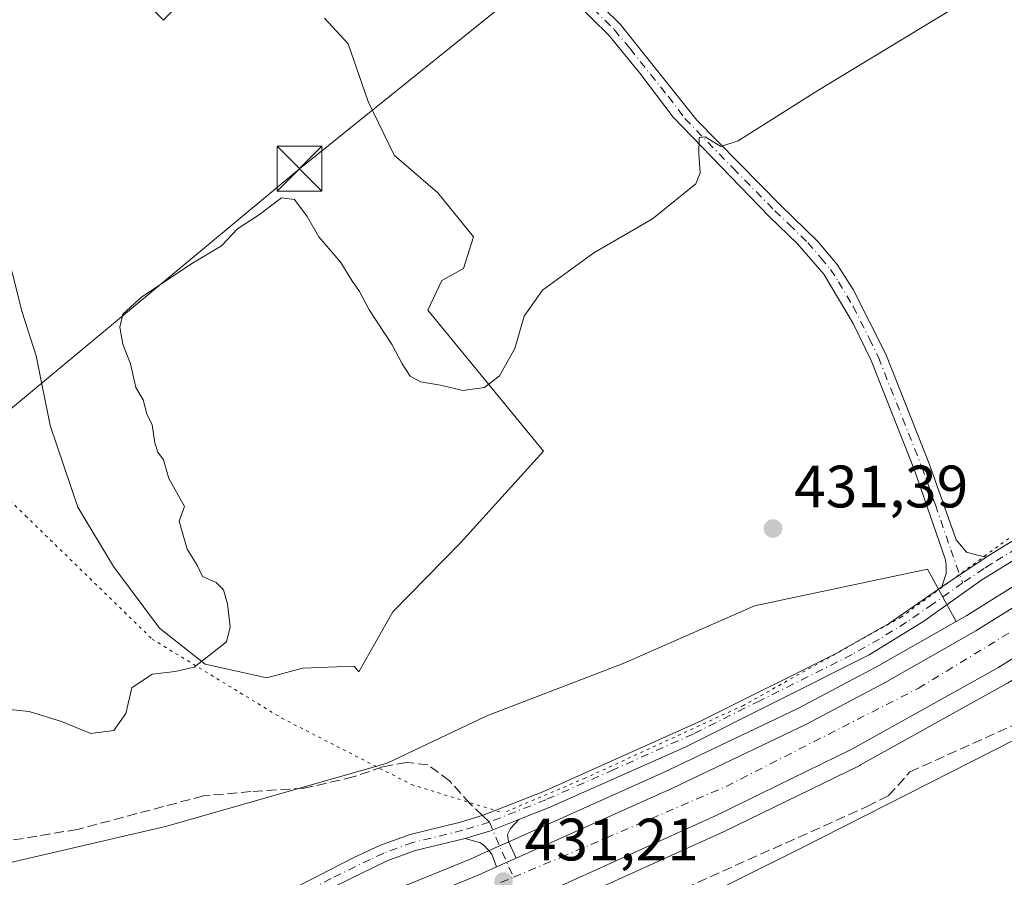
# Model space of a CAD drawing. Units: metres. Extents: x 594770 to 598266, y 4657357 to 4659720.
# Drawn here: x 595388 to 595553, y 4657869 to 4658013 of the extents above; entities that cross this region are included whole.
import ezdxf

# ---------------------------------------------------------------- set-up
doc = ezdxf.new("R2010")
doc.units = ezdxf.units.M
doc.header["$MEASUREMENT"] = 0
for name, pattern in [('DGN Style 3', [2.307223458686699, 1.648016756204785, -0.6592067024819142]), ('DGN Style 4', [2.6384748266838614, 1.318413404963828, -0.6592067024819142, 0.001648016756204785, -0.6592067024819142]), ('DGN Style 5', [1.1536117293433497, 0.4944050268614355, -0.6592067024819142])]:
    doc.linetypes.add(name, pattern=pattern)
for name, color, linetype, lineweight in [('Arbolado forestal CxS', 92, 'Continuous', 0), ('Camino Cxs', 7, 'Continuous', 0), ('Camino eje', 30, 'DGN Style 4', 13), ('Carretera de calzada única Cxs', 7, 'Continuous', 13), ('Carretera de calzada única eje', 7, 'DGN Style 4', 0), ('Corriente artificial lineal', 4, 'DGN Style 3', 13), ('Cultivos herbáceos CxS', 92, 'Continuous', 0), ('Cultivos leñosos CxS', 92, 'Continuous', 0), ('Curva de nivel normal', 30, 'Continuous', 0), ('Núcleo urbano CxS', 7, 'Continuous', 0), ('Pastizal CxS', 92, 'Continuous', 0), ('Punto de cota en terreno', 7, 'Continuous', 0), ('Rótulo de punto de cota en terreno', 7, 'Continuous', 0), ('Senda', 7, 'DGN Style 3', 0), ('Senda no paivmentada conexión', 7, 'DGN Style 3', 0), ('Tendido', 6, 'Continuous', 0), ('Torre de tendido puntual', 7, 'Continuous', 0), ('Vía pecuaria eje', 92, 'DGN Style 5', 0)]:
    doc.layers.add(name, color=color, linetype=linetype, lineweight=lineweight)
doc.styles.add('Style-Arial', font='txt')

# ---------------------------------------------------------------- blocks, each defined once
blk = doc.blocks.new('*U6')
at = {"layer": 'Pastizal CxS', "color": 92, "linetype": 'Continuous', "lineweight": 0}
for points in [[(595619.7286, 4658019.523, 432.7657999999938), (595620.9193000002, 4658012.3792, 432.284799999994), (595624.8880000003, 4658003.2511, 432.3892000000051), (595626.7509000005, 4657999.9301, 432.0779000000039), (595630.2625000002, 4657979.735099999, 431.3445999999968), (595633.1199000003, 4657977.5371, 430.8141999999935), (595632.6475999998, 4657977.105699999, 430.8383000000031), (595629.0148999998, 4657973.7907, 431.0188000000053), (595624.6218999998, 4657969.974099999, 431.0528999999952), (595614.0679000001, 4657960.7929, 430.9550000000018), (595590.8031000001, 4657942.521299999, 431.1104999999953), (595568.5060999999, 4657926.944300001, 431.2790999999997), (595546.3847000003, 4657913.1483, 431.0696999999927), (595544.6050000006, 4657912.1371, 431.0506000000024), (595539.8214999996, 4657920.907099999, 432.0311999999976), (595510.8453000003, 4657914.761299999, 431.3791999999958), (595488.8935000002, 4657905.1029, 431.2966000000015), (595466.0641000001, 4657896.323100001, 431.8611999999994), (595449.3806999996, 4657888.420700001, 433.0063999999985), (595412.5021000003, 4657877.8847, 433.1330000000017), (595386.1601, 4657871.738700001, 433.234500000006)], [(595384.9921000004, 4657977.199899999, 437.2690000000002), (595388.3191000001, 4657963.8913, 437.4766999999993), (595390.6481, 4657956.5715, 437.4505000000063), (595392.9770999998, 4657944.926300001, 437.4217999999965), (595397.6347000003, 4657931.284499999, 437.3459000000003), (595403.6237000005, 4657921.303099999, 436.6242000000057), (595411.2761000004, 4657910.988500001, 436.0019999999931), (595418.9287, 4657904.999500001, 435.2057000000059), (595429.2433000002, 4657902.670299999, 434.803700000004), (595435.2320999998, 4657904.333900001, 434.1971000000049), (595443.8831000002, 4657904.6665, 433.325800000006), (595444.6391000003, 4657903.7005, 433.3123999999953), (595450.3207, 4657913.7531, 432.6643999999943), (595461.6788999997, 4657925.272100001, 432.6511000000028), (595475.5522999996, 4657940.622500001, 434.030899999998), (595456.1869000001, 4657964.247099999, 435.9508999999962), (595458.5241, 4657969.2139, 436.3141000000033), (595462.1841000002, 4657971.210100001, 436.3246000000072), (595463.8476999998, 4657976.5339, 436.3620999999985), (595457.8591, 4657983.8533, 436.6003999999957), (595450.5393000003, 4657990.175100001, 436.9426999999997), (595446.2138999999, 4657999.158700001, 437.3766000000033), (595442.8866999998, 4658008.807700001, 437.7376999999979), (595438.8942999998, 4658013.133099999, 438.0095000000001)], [(595417.2670999998, 4658018.456900001, 438.3312000000006), (595411.9435000002, 4658012.8007, 437.5224000000017), (595406.9527000004, 4658017.7915, 437.4875000000029)]]:
    blk.add_polyline3d(points, dxfattribs=at)
blk = doc.blocks.new('*U7')
at = {"layer": 'Cultivos herbáceos CxS', "color": 92, "linetype": 'Continuous', "lineweight": 0}
blk.add_polyline3d([(595532.1243000003, 4657796.1757, 429.382500000007), (595532.7692999998, 4657805.8509, 429.7697999999946), (595535.3494999995, 4657815.525900001, 430.3335999999982), (595520.5141000003, 4657821.3311, 431.6959000000061), (595503.0988999996, 4657823.2665, 431.5331000000006), (595489.5535000004, 4657825.201900001, 431.2008999999962), (595481.1683, 4657824.556700001, 430.8156000000017), (595472.1381000001, 4657831.007099999, 430.5960000000051), (595470.2030999997, 4657840.6821, 430.4075000000012), (595468.2682999996, 4657847.777100001, 430.7108000000007), (595463.7534999996, 4657854.872500001, 431.2878000000055), (595462.5411, 4657854.449300001, 431.2932000000001), (595451.5176999997, 4657853.3189, 431.3239999999933), (595469.2597000003, 4657860.594900001, 431.4311000000016), (595473.2010000005, 4657862.215500001, 431.4541000000027), (595473.2971999999, 4657862.257099999, 431.4526000000042), (595505.8170999996, 4657876.9771, 431.4470000000001), (595505.8958999999, 4657877.0141, 431.4477999999945), (595528.4759000001, 4657888.0341, 431.3766000000033), (595528.6221000003, 4657888.110500001, 431.375), (595553.0811000001, 4657901.761299999, 431.2384000000021)], dxfattribs=at)
blk.add_polyline3d([(595367.4488000004, 4657832.8233, 431.6205999999948), (595362.3075000001, 4657830.5341, 431.6634999999952), (595344.0849000001, 4657830.534299999, 432.0837000000029), (595336.3065, 4657854.868100001, 433.2231000000029), (595349.2811000004, 4657859.446699999, 433.3708000000043), (595364.2084999997, 4657863.8367, 433.2404999999999), (595386.1601, 4657871.738700001, 433.234500000006), (595412.5021000003, 4657877.8847, 433.1330000000017), (595449.3806999996, 4657888.420700001, 433.0063999999985), (595466.0641000001, 4657896.323100001, 431.8611999999994), (595488.8935000002, 4657905.1029, 431.2966000000015), (595510.8453000003, 4657914.761299999, 431.3791999999958), (595539.8214999996, 4657920.907099999, 432.0311999999976), (595544.6050000006, 4657912.1371, 431.0506000000024), (595531.2631999999, 4657904.558499999, 430.7078000000038), (595518.1177000003, 4657897.548900001, 430.5527000000002), (595495.7613000004, 4657886.883500001, 430.6708999999974), (595469.7654999997, 4657875.2487, 431.3016999999964), (595466.4748999998, 4657873.7785, 431.5384999999952), (595463.4409999996, 4657872.4191, 431.6502999999939), (595407.2534999996, 4657849.552300001, 431.6570999999968)], close=True, dxfattribs=at)
blk = doc.blocks.new('*U14')
at = {"layer": 'Núcleo urbano CxS', "color": 7, "linetype": 'Continuous', "lineweight": 0}
for points in [[(595367.4488000004, 4657832.8233, 431.6205999999948), (595407.2534999996, 4657849.552300001, 431.6570999999968), (595463.4409999996, 4657872.4191, 431.6502999999939), (595466.4748999998, 4657873.7785, 431.5384999999952), (595469.7654999997, 4657875.2487, 431.3016999999964), (595495.7613000004, 4657886.883500001, 430.6708999999974), (595518.1177000003, 4657897.548900001, 430.5527000000002), (595531.2631999999, 4657904.558499999, 430.7078000000038), (595544.6050000006, 4657912.1371, 431.0506000000024), (595546.3847000003, 4657913.1483, 431.0696999999927), (595568.5060999999, 4657926.944300001, 431.2790999999997), (595590.8031000001, 4657942.521299999, 431.1104999999953), (595614.0679000001, 4657960.7929, 430.9550000000018), (595624.6218999998, 4657969.974099999, 431.0528999999952), (595629.0148999998, 4657973.7907, 431.0188000000053), (595632.6475999998, 4657977.105699999, 430.8383000000031), (595633.1199000003, 4657977.5371, 430.8141999999935), (595661.7619000003, 4658003.691500001, 430.5366000000067)], [(595637.6233000001, 4657963.762900001, 430.7304000000004), (595635.0955999997, 4657961.594900001, 430.7427000000025), (595618.5732000005, 4657947.364499999, 430.8923999999971), (595618.4650999998, 4657947.276900001, 430.8925000000018), (595596.5051999995, 4657930.296900001, 431.0354999999981), (595596.3801999995, 4657930.2053, 431.0359999999928), (595575.8400999998, 4657915.9553, 431.1361999999936), (595575.7176000001, 4657915.874500001, 431.135500000004), (595558.6410999997, 4657905.225500001, 431.1855999999971), (595553.1875, 4657901.8245, 431.2382999999973), (595553.0811000001, 4657901.761299999, 431.2384000000021), (595528.6221000003, 4657888.110500001, 431.375), (595528.4759000001, 4657888.0341, 431.3766000000033), (595505.8958999999, 4657877.0141, 431.4477999999945), (595505.8170999996, 4657876.9771, 431.4470000000001), (595473.2971999999, 4657862.257099999, 431.4526000000042), (595473.2010000005, 4657862.215500001, 431.4541000000027), (595469.2597000003, 4657860.594900001, 431.4311000000016), (595451.5176999997, 4657853.3189, 431.3239999999933), (595407.0295000002, 4657835.0737, 431.403999999995), (595395.6835000003, 4657830.420700001, 431.4272000000056), (595382.6558999997, 4657824.910900001, 431.5727000000043)]]:
    blk.add_polyline3d(points, dxfattribs=at)
blk = doc.blocks.new('5PATER')
at = {"layer": 'Arbolado forestal CxS', "linetype": 'Continuous', "lineweight": 0}
h = blk.add_hatch(color=51, dxfattribs=at)
edge = h.paths.add_edge_path()
edge.add_ellipse((0, 0), major_axis=(-0.1095731443231308, -0.1110710700762829), ratio=0.9994222409660322, start_angle=0, end_angle=360)
blk = doc.blocks.new('*U23')
at = {"layer": 'Carretera de calzada única Cxs', "color": 7, "linetype": 'Continuous', "lineweight": 13}
for points in [[(595291.9501, 4657790.1501, 433.0203000000038), (595307.8601000002, 4657799.6601, 432.7231000000029), (595325.3201000001, 4657809.4101, 432.491599999994), (595341.7801000001, 4657817.7601, 432.4312999999966), (595355.0301000001, 4657824.0101, 432.1162999999942), (595368.6401000004, 4657830.0701, 432.0071999999927), (595408.4001000002, 4657846.780099999, 431.6377999999968), (595464.6201, 4657869.6601, 431.3812999999937), (595467.7100000001, 4657871.040300001, 431.3601999999955), (595471.0000999998, 4657872.5101, 431.2648999999947), (595497.0201000003, 4657884.1601, 430.9805999999954), (595519.4700999996, 4657894.870100001, 430.8616000000038), (595532.7100999998, 4657901.9301, 430.7657999999938), (595547.9200999998, 4657910.5701, 430.795499999993), (595570.1601, 4657924.440099999, 430.7651999999944), (595592.5900999998, 4657940.110099999, 430.6591999999946), (595615.9801000003, 4657958.4801, 430.5337), (595626.6001000004, 4657967.710100001, 430.5810999999958), (595626.9956999999, 4657968.054500001, 430.5947000000015), (595631.0100999996, 4657971.550100001, 430.6168999999937), (595634.0881000003, 4657974.351500001, 430.5399999999936), (595634.6801000005, 4657974.890100001, 430.528999999995), (595663.8000999996, 4658001.4901, 430.3742000000057)], [(595635.6700999998, 4657966.040100001, 430.7161000000052), (595634.0029999996, 4657964.604900001, 430.7299999999959), (595616.6300999997, 4657949.6501, 430.8561999999947), (595594.6700999998, 4657932.670100001, 431.0288), (595574.1300999997, 4657918.420100001, 431.1252999999998), (595551.6001000004, 4657904.370100001, 431.203800000003), (595527.1601, 4657890.7301, 431.4251999999979), (595504.5800999999, 4657879.710100001, 431.3991999999998), (595472.0701000001, 4657864.9901, 431.4734999999928), (595468.1300999997, 4657863.370100001, 431.4459999999963), (595394.5301000001, 4657833.190099999, 431.6181999999972), (595371.5000999998, 4657823.450099999, 431.8074999999953), (595353.9801000003, 4657815.5801, 432.0286000000052), (595337.5800999999, 4657807.6501, 432.0592000000034), (595324.5301000001, 4657800.780099999, 432.2206000000006), (595308.6300999997, 4657791.770099999, 432.5313000000024)]]:
    blk.add_polyline3d(points, dxfattribs=at)
blk = doc.blocks.new('5TTEND')
at = {"layer": 'Torre de tendido puntual', "color": 7, "linetype": 'Continuous', "lineweight": 0}
for p, q in [((-0.375, 0.3754), (0.375, -0.3746)), ((0.3720000000000001, 0.3784000000000001), (-0.3720000000000001, -0.3776))]:
    blk.add_line(p, q, dxfattribs=at)
at = {"layer": 'Torre de tendido puntual', "color": 7, "linetype": 'Continuous', "lineweight": 0, "flags": 128}
blk.add_lwpolyline([(-0.375, -0.3746), (0.375, -0.3746), (0.375, 0.3754), (-0.375, 0.3754), (-0.3720000000000001, -0.3776)], dxfattribs=at)

msp = doc.modelspace()

# ---------------------------------------------------------------- linework, layer by layer
at = {"layer": 'Camino Cxs', "color": 7, "linetype": 'Continuous', "lineweight": 0, "extrusion": (-0.02810791485770368, -0.01886437238723762, 0.9994268760528645), "elevation": -104176.5136738984, "flags": 128}
msp.add_lwpolyline([(-3535739.080243212, 3088456.942397605), (-3535739.080243212, 3088465.919861345)], dxfattribs=at)
msp.add_lwpolyline([(-3535739.080243212, 3088456.942397605), (-3535739.080243212, 3088465.919861345)], dxfattribs=at)
at = {"layer": 'Camino Cxs', "color": 7, "linetype": 'Continuous', "lineweight": 0, "extrusion": (-0.07778873382645377, 0.4224639408984618, 0.9030355095621755), "elevation": 1921854.316609439, "flags": 128}
msp.add_lwpolyline([(-1429097.747020723, -4039125.931244634), (-1429102.159099177, -4039126.498328744), (-1429107.144576855, -4039127.595715646)], dxfattribs=at)
msp.add_lwpolyline([(-1429097.747020723, -4039125.931244634), (-1429102.159099177, -4039126.498328744), (-1429107.144576855, -4039127.595715646)], dxfattribs=at)
at = {"layer": 'Camino Cxs', "color": 7, "linetype": 'Continuous', "lineweight": 0, "extrusion": (0.02413770906816859, 0.01078387238215454, 0.9996504784660416), "elevation": 65034.32264384002, "flags": 128}
msp.add_lwpolyline([(4009851.278941928, -2442790.510039863), (4009851.278941928, -2442786.905258857)], dxfattribs=at)
at = {"layer": 'Camino Cxs', "color": 7, "linetype": 'Continuous', "lineweight": 0}
for points in [[(595482.9001000002, 4658017.540100001, 437.7001000000019), (595488.4001000002, 4658012.110099999, 436.732600000003), (595501.2301000003, 4657996.0701, 435.5219999999972), (595515.2301000003, 4657981.8201, 434.5236000000005), (595521.4801000003, 4657975.710100001, 434.0595999999932), (595524.6801000005, 4657971.860099999, 433.7788), (595527.3701, 4657967.690099999, 433.728099999993), (595532.8300999999, 4657956.880100001, 433.3227000000043), (595540.1501000002, 4657938.4101, 432.9076999999961), (595544.6300999997, 4657925.8201, 432.4934999999969), (595546.3300999999, 4657923.7301, 432.3205000000017), (595547.9401000004, 4657923.300100001, 432.2655999999988), (595549.6601, 4657922.9001, 432.1852999999974), (595542.2100999998, 4657917.9001, 431.8813999999985), (595542.9301000005, 4657920.170100001, 432.0050000000047), (595542.9700999996, 4657921.5551, 432.1165000000037), (595542.8300999999, 4657922.450099999, 432.1913999999961), (595537.6300999997, 4657937.4801, 432.5651000000071), (595530.3701, 4657955.8101, 433.2660999999935), (595527.3800999997, 4657962.030099999, 433.4997000000003), (595522.4901000002, 4657970.280099999, 433.7366000000038), (595518.0900999998, 4657975.350099999, 434.0445000000037), (595513.3400999998, 4657979.920100001, 434.4413000000059), (595497.2401000002, 4657996.520099999, 435.5344000000041), (595491.6700999998, 4658003.920100001, 436.1575000000012), (595486.4101, 4658010.300100001, 436.7329000000027), (595480.9600999998, 4658015.6801, 437.429999999993)], [(595482.9001000002, 4658017.540100001, 437.7001000000019), (595488.4001000002, 4658012.110099999, 436.732600000003), (595501.2301000003, 4657996.0701, 435.5219999999972), (595515.2301000003, 4657981.8201, 434.5236000000005), (595521.4801000003, 4657975.710100001, 434.0595999999932), (595524.6801000005, 4657971.860099999, 433.7788), (595527.3701, 4657967.690099999, 433.728099999993), (595532.8300999999, 4657956.880100001, 433.3227000000043), (595540.1501000002, 4657938.4101, 432.9076999999961), (595544.6300999997, 4657925.8201, 432.4934999999969), (595546.3300999999, 4657923.7301, 432.3205000000017), (595547.9401000004, 4657923.300100001, 432.2655999999988), (595549.6601, 4657922.9001, 432.1852999999974)], [(595542.2100999998, 4657917.9001, 431.8813999999985), (595542.9301000005, 4657920.170100001, 432.0050000000047), (595542.9700999996, 4657921.5551, 432.1165000000037), (595542.8300999999, 4657922.450099999, 432.1913999999961), (595537.6300999997, 4657937.4801, 432.5651000000071), (595530.3701, 4657955.8101, 433.2660999999935), (595527.3800999997, 4657962.030099999, 433.4997000000003), (595522.4901000002, 4657970.280099999, 433.7366000000038), (595518.0900999998, 4657975.350099999, 434.0445000000037), (595513.3400999998, 4657979.920100001, 434.4413000000059), (595497.2401000002, 4657996.520099999, 435.5344000000041), (595491.6700999998, 4658003.920100001, 436.1575000000012), (595486.4101, 4658010.300100001, 436.7329000000027), (595480.9600999998, 4658015.6801, 437.429999999993)], [(595549.6601, 4657922.9001, 432.1852999999974), (595552.2600999996, 4657924.530099999, 432.4836000000069), (595565.0500999996, 4657932.360099999, 432.3270000000048), (595577.0601000005, 4657940.190099999, 431.8279000000039), (595592.8701, 4657952.4301, 431.7136000000028), (595603.2701000003, 4657959.850099999, 431.5987000000023), (595613.8601000002, 4657968.5701, 431.6128999999929), (595618.6293000003, 4657972.8279, 431.5988000000071), (595619.6086999997, 4657975.2345, 431.6423000000068), (595619.8733000001, 4657976.5045, 431.6855000000069), (595619.9375, 4657977.915100001, 431.7366000000038)], [(595624.8733000001, 4657971.895099999, 431.0326999999961), (595623.4716999996, 4657971.953700001, 431.1661000000022), (595622.4133000001, 4657971.900900001, 431.2535000000062), (595621.2301000003, 4657971.420100001, 431.2758000000031), (595612.3601000002, 4657963.5801, 431.2231000000029), (595604.9801000003, 4657957.600099999, 431.1978999999993), (595594.5800999999, 4657950.170100001, 431.3542000000016), (595582.8201000001, 4657940.840100001, 431.4961999999941), (595577.6601, 4657937.1801, 431.5209000000032), (595566.5701000001, 4657929.970100001, 431.6517000000022), (595548.9301000005, 4657919.110099999, 431.6331999999966), (595539.1901000004, 4657912.190099999, 431.1005000000005), (595530.0800999999, 4657906.550100001, 430.9177999999956), (595499.2500999998, 4657891.090100001, 430.9165000000066), (595476.5201000003, 4657880.9901, 431.0975000000035), (595471.4101, 4657878.9801, 431.1828999999998)], [(595371.9001000002, 4657841.380100001, 431.8690000000061), (595394.3701, 4657850.5601, 431.9775999999983), (595422.1501000002, 4657861.890100001, 432.1845999999932), (595430.4001000002, 4657865.690099999, 432.1061000000045), (595443.7301000003, 4657872.540100001, 433.0957000000053), (595448.2701000003, 4657874.6601, 433.5302999999985), (595453.2500999998, 4657876.4801, 433.3790000000009), (595461.6901000004, 4657878.530099999, 432.1756000000024), (595465.4700999996, 4657879.6801, 431.7250000000058), (595475.4301000005, 4657883.600099999, 431.0699000000022), (595501.9301000005, 4657895.470100001, 431.0368000000017), (595524.2901, 4657906.640100001, 431.3896999999997), (595533.4401000004, 4657911.8201, 431.0062000000034), (595542.2100999998, 4657917.9001, 431.8813999999985), (595549.6601, 4657922.9001, 432.1852999999974), (595552.2600999996, 4657924.530099999, 432.4836000000069), (595565.0500999996, 4657932.360099999, 432.3270000000048)], [(595566.5701000001, 4657929.970100001, 431.6517000000022), (595548.9301000005, 4657919.110099999, 431.6331999999966), (595539.1901000004, 4657912.190099999, 431.1005000000005), (595530.0800999999, 4657906.550100001, 430.9177999999956), (595499.2500999998, 4657891.090100001, 430.9165000000066), (595476.5201000003, 4657880.9901, 431.0975000000035), (595471.4101, 4657878.9801, 431.1828999999998), (595466.6864999998, 4657877.102700001, 431.6542999999947), (595462.4401000004, 4657875.800100001, 431.8978999999963), (595454.0800999999, 4657873.770099999, 432.7844999999944), (595449.3800999997, 4657872.050100001, 432.9468000000052), (595423.3101000005, 4657859.3101, 431.9496999999974), (595394.4901000002, 4657847.550100001, 431.9152000000031), (595373.0301000001, 4657838.790100001, 431.9066000000021)], [(595279.2901, 4657791.840100001, 433.3003000000026), (595298.9501, 4657802.7501, 432.7790999999997), (595311.9401000004, 4657810.940099999, 432.6794999999984), (595324.0100999996, 4657818.120100001, 432.5259999999981), (595335.3901000004, 4657824.450099999, 432.6110000000045), (595344.3101000005, 4657828.9801, 432.2388999999966), (595358.6700999998, 4657835.190099999, 431.8362000000052), (595371.9001000002, 4657841.380100001, 431.8690000000061), (595394.3701, 4657850.5601, 431.9775999999983), (595422.1501000002, 4657861.890100001, 432.1845999999932), (595430.4001000002, 4657865.690099999, 432.1061000000045), (595443.7301000003, 4657872.540100001, 433.0957000000053), (595448.2701000003, 4657874.6601, 433.5302999999985), (595453.2500999998, 4657876.4801, 433.3790000000009), (595461.6901000004, 4657878.530099999, 432.1756000000024), (595465.4700999996, 4657879.6801, 431.7250000000058), (595475.4301000005, 4657883.600099999, 431.0699000000022), (595501.9301000005, 4657895.470100001, 431.0368000000017), (595524.2901, 4657906.640100001, 431.3896999999997), (595533.4401000004, 4657911.8201, 431.0062000000034), (595542.2100999998, 4657917.9001, 431.8813999999985)], [(595471.4101, 4657878.9801, 431.1828999999998), (595470.0301000001, 4657877.4901, 431.3316999999952), (595469.5401, 4657876.460100001, 431.3681999999972), (595469.7100999998, 4657875.3201, 431.338699999993), (595471.0000999998, 4657872.5101, 431.2648999999947)], [(595462.4401000004, 4657875.800100001, 431.8978999999963), (595454.0800999999, 4657873.770099999, 432.7844999999944), (595449.3800999997, 4657872.050100001, 432.9468000000052), (595423.3101000005, 4657859.3101, 431.9496999999974), (595394.4901000002, 4657847.550100001, 431.9152000000031), (595373.0301000001, 4657838.790100001, 431.9066000000021), (595359.8400999998, 4657832.620100001, 431.8540000000066), (595345.5401, 4657826.4301, 432.1915000000009), (595325.3901000004, 4657815.6501, 432.4263999999966), (595317.6601, 4657811.140100001, 432.4018000000069), (595300.3901000004, 4657800.3201, 432.7566999999981), (595280.7701000003, 4657789.420100001, 433.2225999999937)], [(595467.7100000001, 4657871.040200001, 431.3601999999955), (595466.8901000004, 4657873.1501, 431.4253999999929), (595465.7001, 4657874.590100001, 431.5724999999948), (595465.0201000003, 4657875.050100001, 431.6475000000065), (595462.4401000004, 4657875.800100001, 431.8978999999963)]]:
    msp.add_polyline3d(points, dxfattribs=at)
msp.add_polyline3d([(595471.0000999998, 4657872.5101, 431.2648999999947), (595467.7100000001, 4657871.040300001, 431.3601999999955), (595466.8901000004, 4657873.1501, 431.4253999999929), (595465.7001, 4657874.590100001, 431.5724999999948), (595465.0201000003, 4657875.050100001, 431.6475000000065), (595462.4401000004, 4657875.800100001, 431.8978999999963), (595466.6864999998, 4657877.102700001, 431.6542999999947), (595471.4101, 4657878.9801, 431.1828999999998), (595470.0301000001, 4657877.4901, 431.3316999999952), (595469.5401, 4657876.460100001, 431.3681999999972), (595469.7100999998, 4657875.3201, 431.338699999993)], close=True, dxfattribs=at)
at = {"layer": 'Camino eje', "color": 30, "linetype": 'DGN Style 4', "lineweight": 13, "extrusion": (-0.7682312242123691, -0.3509409019141083, 0.535407573264403), "elevation": -2091864.966580427, "flags": 128}
msp.add_lwpolyline([(-3989318.991067437, 1326592.693075591), (-3989314.264355482, 1326592.39529932), (-3989308.902873292, 1326592.323075254)], dxfattribs=at)
at = {"layer": 'Camino eje', "color": 30, "linetype": 'DGN Style 4', "lineweight": 13}
for points in [[(595469.1501000002, 4658039.235099999, 438.9242999999988), (595469.8101000005, 4658034.0101, 438.9870999999985), (595471.5050999997, 4658029.4801, 438.9421000000002), (595474.6700999998, 4658024.6151, 438.706600000005), (595481.9301000005, 4658016.610099999, 437.5522999999957), (595487.4051000001, 4658011.2051, 436.7456999999995), (595490.0351, 4658008.015100001, 436.3956999999937), (595496.4501, 4657999.995100001, 435.7955999999977), (595499.2351000002, 4657996.295100001, 435.5261000000028), (595507.2851, 4657987.995100001, 434.8767999999982), (595514.2851, 4657980.870100001, 434.4749000000011), (595516.6601, 4657978.585100001, 434.3317999999999), (595519.7851, 4657975.530099999, 434.0532999999996), (595521.9851000002, 4657972.995100001, 433.8614999999991), (595523.5850999998, 4657971.0701, 433.7644), (595524.9301000005, 4657968.985099999, 433.7084000000032), (595527.3750999998, 4657964.860099999, 433.6202999999951), (595530.1051000003, 4657959.4551, 433.4278999999952), (595531.6001000004, 4657956.345100001, 433.3019000000059), (595538.8901000004, 4657937.9451, 432.7442000000011), (595541.1300999997, 4657931.6501, 432.6199000000051), (595543.7301000003, 4657924.1351, 432.3037999999942), (595545.6778999995, 4657918.577299999, 431.7597999999998)], [(595624.8598999997, 4657976.5255, 431.3916000000027), (595617.5450999998, 4657969.995100001, 431.4106000000029), (595613.1101000002, 4657966.075099999, 431.4489000000031), (595607.8151000004, 4657961.715100001, 431.4107999999979), (595604.1250999998, 4657958.725099999, 431.412599999996), (595593.7251000004, 4657951.300100001, 431.5531999999948), (595587.8450999996, 4657946.6351, 431.7396000000008), (595579.9401000004, 4657940.515100001, 431.6612000000023), (595577.3601000002, 4657938.6851, 431.7021999999997), (595565.8101000005, 4657931.165100001, 431.9952000000048), (595559.4151, 4657927.2501, 432.2495000000054), (595550.5950999996, 4657921.8201, 431.9848000000056), (595549.2950999998, 4657921.005100001, 431.8904999999941), (595545.6778999995, 4657918.577299999, 431.7597999999998)], [(595545.6778999995, 4657918.577299999, 431.7597999999998), (595540.7001, 4657915.045100001, 431.5810000000056), (595536.3151000004, 4657912.005100001, 431.1002000000008), (595531.7600999996, 4657909.1851, 430.9183000000049), (595527.1851000005, 4657906.595100001, 431.047900000005), (595511.7701000003, 4657898.8651, 430.8130999999995), (595500.5900999998, 4657893.280099999, 430.9551999999967), (595487.3400999998, 4657887.345100001, 430.9489000000031), (595475.9751000004, 4657882.295100001, 431.1350999999996), (595466.5210999995, 4657878.5579, 431.6524999999965)], [(595466.5210999995, 4657878.5579, 431.6524999999965), (595462.0651000004, 4657877.165100001, 432.0969999999944), (595453.6651, 4657875.1251, 433.0773000000045), (595448.8251, 4657873.3551, 433.264599999995), (595446.5551000005, 4657872.295100001, 433.1508000000031), (595440.0374999996, 4657869.110099999, 432.4342000000034), (595433.3724999996, 4657865.6851, 432.088699999993), (595426.8551000003, 4657862.5001, 432.118100000007), (595422.7301000003, 4657860.600099999, 432.0795000000071), (595372.4650999998, 4657840.085100001, 431.8984000000055), (595359.2550999997, 4657833.905099999, 431.845100000006), (595344.9250999996, 4657827.7051, 432.2158999999957), (595340.4650999998, 4657825.440099999, 432.422900000005), (595330.3901000004, 4657820.050100001, 432.5666999999958), (595324.7001, 4657816.8851, 432.4548999999971), (595320.8350999998, 4657814.630100001, 432.4581999999937), (595314.8000999996, 4657811.040100001, 432.5463000000018), (595306.1651, 4657805.630100001, 432.5751000000019), (595299.6700999998, 4657801.5351, 432.7502999999998), (595280.0301000001, 4657790.630100001, 433.2660999999935)]]:
    msp.add_polyline3d(points, dxfattribs=at)
at = {"layer": 'Carretera de calzada única Cxs', "color": 7, "linetype": 'Continuous', "lineweight": 13, "extrusion": (0.02413770906816859, 0.01078387238215454, 0.9996504784660416), "elevation": 65034.32264384002, "flags": 128}
msp.add_lwpolyline([(4009851.278941928, -2442790.510039863), (4009851.278941928, -2442786.905258857)], dxfattribs=at)
at = {"layer": 'Carretera de calzada única Cxs', "color": 7, "linetype": 'Continuous', "lineweight": 13}
for points in [[(595471.0000999998, 4657872.5101, 431.2648999999947), (595497.0201000003, 4657884.1601, 430.9805999999954), (595519.4700999996, 4657894.870100001, 430.8616000000038), (595532.7100999998, 4657901.9301, 430.7657999999938), (595547.9200999998, 4657910.5701, 430.795499999993), (595570.1601, 4657924.440099999, 430.7651999999944), (595592.5900999998, 4657940.110099999, 430.6591999999946), (595615.9801000003, 4657958.4801, 430.5337), (595626.6001000004, 4657967.710100001, 430.5810999999958), (595626.9956, 4657968.054500001, 430.5947000000015)], [(595634.0028999997, 4657964.604800001, 430.7299999999959), (595616.6300999997, 4657949.6501, 430.8561999999947), (595594.6700999998, 4657932.670100001, 431.0288), (595574.1300999997, 4657918.420100001, 431.1252999999998), (595551.6001000004, 4657904.370100001, 431.203800000003), (595527.1601, 4657890.7301, 431.4251999999979), (595504.5800999999, 4657879.710100001, 431.3991999999998), (595472.0701000001, 4657864.9901, 431.4734999999928)], [(595041.2149999999, 4657585.958900001, 442.1189000000013), (595045.6501000002, 4657588.9001, 441.9658999999957), (595078.1201, 4657610.7501, 440.3399000000064), (595099.5800999999, 4657625.7301, 439.1843999999983), (595118.1001000004, 4657640.1501, 438.1172999999981), (595138.1401000004, 4657657.4901, 437.1417999999976), (595170.4301000005, 4657687.100099999, 435.8555000000051), (595208.7001, 4657724.110099999, 434.8803000000044), (595223.4901000002, 4657737.520099999, 434.5041999999958), (595235.7801000001, 4657748.380100001, 434.3015000000014), (595248.9901000002, 4657759.210100001, 433.9973000000027), (595265.6501000002, 4657771.770099999, 433.5742999999929), (595281.8501000004, 4657783.5001, 433.2367999999988), (595291.9501, 4657790.1501, 433.0203000000038), (595307.8601000002, 4657799.6601, 432.7231000000029), (595325.3201000001, 4657809.4101, 432.491599999994), (595341.7801000001, 4657817.7601, 432.4312999999966), (595355.0301000001, 4657824.0101, 432.1162999999942), (595368.6401000004, 4657830.0701, 432.0071999999927), (595408.4001000002, 4657846.780099999, 431.6377999999968), (595464.6201, 4657869.6601, 431.3812999999937), (595467.7100000001, 4657871.040200001, 431.3601999999955)]]:
    msp.add_polyline3d(points, dxfattribs=at)
at = {"layer": 'Carretera de calzada única eje', "color": 7, "linetype": 'DGN Style 4', "lineweight": 0, "extrusion": (0.005841221614109377, 0.002451158212902399, 0.9999799357754486), "elevation": 15326.78127976521, "flags": 128}
msp.add_lwpolyline([(595455.7290546166, 4657844.831932332), (595457.8543036429, 4657845.723735012)], dxfattribs=at)
at = {"layer": 'Carretera de calzada única eje', "color": 7, "linetype": 'DGN Style 4', "lineweight": 0}
msp.add_polyline3d([(595470.5327000003, 4657869.299500001, 431.3399999999965), (595478.4700999996, 4657872.630100001, 431.266300000003), (595506.1101000002, 4657884.5101, 431.1260000000038), (595538.2701000003, 4657900.920100001, 431.0138000000007), (595562.6700999998, 4657915.8301, 430.8990000000049), (595586.6300999997, 4657930.950099999, 430.8502000000008), (595633.5040999996, 4657969.017700001, 430.6153000000049)], dxfattribs=at)
at = {"layer": 'Corriente artificial lineal', "color": 4, "linetype": 'DGN Style 3', "lineweight": 13}
msp.add_polyline3d([(595474.9778000005, 4657856.6194, 431.2644), (595476.0800999999, 4657857.100099999, 431.2217999999993), (595529.7301000003, 4657881.1601, 431.1627000000008), (595533.2901, 4657882.970100001, 431.2559999999939), (595536.8800999997, 4657886.940099999, 431.088699999993), (595556.1101000002, 4657895.610099999, 430.8625999999931), (595567.7600999996, 4657901.450099999, 431.0022000000026), (595576.2600999996, 4657906.5001, 430.8383999999933), (595581.4901000002, 4657908.9001, 430.7333999999974), (595591.1101000002, 4657912.710100001, 430.6677000000054), (595606.6601, 4657919.8201, 430.1601999999984), (595631.2200999996, 4657926.440099999, 430.3608999999997), (595640.8201000001, 4657931.350099999, 430.1980999999942), (595653.2901, 4657939.640100001, 430.2994000000036), (595663.1672, 4657947.963500001, 430.256899999993)], dxfattribs=at)
at = {"layer": 'Cultivos herbáceos CxS', "color": 92, "linetype": 'Continuous', "lineweight": 0}
for points in [[(595544.6050000006, 4657912.1371, 431.0506000000024), (595539.8214999996, 4657920.907099999, 432.0311999999976), (595510.8453000003, 4657914.761299999, 431.3791999999958), (595488.8935000002, 4657905.1029, 431.2966000000015), (595466.0641000001, 4657896.323100001, 431.8611999999994), (595449.3806999996, 4657888.420700001, 433.0063999999985), (595412.5021000003, 4657877.8847, 433.1330000000017), (595386.1601, 4657871.738700001, 433.234500000006), (595364.2084999997, 4657863.8367, 433.2404999999999), (595349.2811000004, 4657859.446699999, 433.3708000000043), (595336.3065, 4657854.868100001, 433.2231000000029)], [(595544.6050000006, 4657912.1371, 431.0506000000024), (595531.2631999999, 4657904.558499999, 430.7078000000038), (595518.1177000003, 4657897.548900001, 430.5527000000002), (595495.7613000004, 4657886.883500001, 430.6708999999974), (595469.7654999997, 4657875.2487, 431.3016999999964), (595466.4748999998, 4657873.7785, 431.5384999999952), (595463.4409999996, 4657872.4191, 431.6502999999939), (595407.2534999996, 4657849.552300001, 431.6570999999968), (595367.4488000004, 4657832.8233, 431.6205999999948), (595362.3075000001, 4657830.5341, 431.6634999999952)], [(595558.6410999997, 4657905.225500001, 431.1855999999971), (595553.1875, 4657901.8245, 431.2382999999973), (595553.0811000001, 4657901.761299999, 431.2384000000021), (595528.6221000003, 4657888.110500001, 431.375), (595528.4759000001, 4657888.0341, 431.3766000000033), (595505.8958999999, 4657877.0141, 431.4477999999945), (595505.8170999996, 4657876.9771, 431.4470000000001), (595473.2971999999, 4657862.257099999, 431.4526000000042), (595473.2010000005, 4657862.215500001, 431.4541000000027), (595469.2597000003, 4657860.594900001, 431.4311000000016), (595451.5176999997, 4657853.3189, 431.3239999999933)]]:
    msp.add_polyline3d(points, dxfattribs=at)
at = {"layer": 'Cultivos leñosos CxS', "color": 92, "linetype": 'Continuous', "lineweight": 0}
for points in [[(595406.9527000004, 4658017.7915, 437.4875000000029), (595411.9435000002, 4658012.8007, 437.5224000000017), (595417.2670999998, 4658018.456900001, 438.3312000000006)], [(595417.2670999998, 4658018.456900001, 438.3312000000006), (595411.9435000002, 4658012.8007, 437.5224000000017), (595406.9527000004, 4658017.7915, 437.4875000000029)], [(595438.8942999998, 4658013.133099999, 438.0095000000001), (595442.8866999998, 4658008.807700001, 437.7376999999979), (595446.2138999999, 4657999.158700001, 437.3766000000033), (595450.5393000003, 4657990.175100001, 436.9426999999997), (595457.8591, 4657983.8533, 436.6003999999957), (595463.8476999998, 4657976.5339, 436.3620999999985), (595462.1841000002, 4657971.210100001, 436.3246000000072), (595458.5241, 4657969.2139, 436.3141000000033), (595456.1869000001, 4657964.247099999, 435.9508999999962), (595475.5522999996, 4657940.622500001, 434.030899999998), (595461.6788999997, 4657925.272100001, 432.6511000000028), (595450.3207, 4657913.7531, 432.6643999999943), (595444.6391000003, 4657903.7005, 433.3123999999953), (595443.8831000002, 4657904.6665, 433.325800000006), (595435.2320999998, 4657904.333900001, 434.1971000000049), (595429.2433000002, 4657902.670299999, 434.803700000004), (595418.9287, 4657904.999500001, 435.2057000000059), (595411.2761000004, 4657910.988500001, 436.0019999999931), (595403.6237000005, 4657921.303099999, 436.6242000000057), (595397.6347000003, 4657931.284499999, 437.3459000000003), (595392.9770999998, 4657944.926300001, 437.4217999999965), (595390.6481, 4657956.5715, 437.4505000000063), (595388.3191000001, 4657963.8913, 437.4766999999993), (595384.9921000004, 4657977.199899999, 437.2690000000002)], [(595384.9921000004, 4657977.199899999, 437.2690000000002), (595388.3191000001, 4657963.8913, 437.4766999999993), (595390.6481, 4657956.5715, 437.4505000000063), (595392.9770999998, 4657944.926300001, 437.4217999999965), (595397.6347000003, 4657931.284499999, 437.3459000000003), (595403.6237000005, 4657921.303099999, 436.6242000000057), (595411.2761000004, 4657910.988500001, 436.0019999999931), (595418.9287, 4657904.999500001, 435.2057000000059), (595429.2433000002, 4657902.670299999, 434.803700000004), (595435.2320999998, 4657904.333900001, 434.1971000000049), (595443.8831000002, 4657904.6665, 433.325800000006), (595444.6391000003, 4657903.7005, 433.3123999999953), (595450.3207, 4657913.7531, 432.6643999999943), (595461.6788999997, 4657925.272100001, 432.6511000000028), (595475.5522999996, 4657940.622500001, 434.030899999998), (595456.1869000001, 4657964.247099999, 435.9508999999962), (595458.5241, 4657969.2139, 436.3141000000033), (595462.1841000002, 4657971.210100001, 436.3246000000072), (595463.8476999998, 4657976.5339, 436.3620999999985), (595457.8591, 4657983.8533, 436.6003999999957), (595450.5393000003, 4657990.175100001, 436.9426999999997), (595446.2138999999, 4657999.158700001, 437.3766000000033), (595442.8866999998, 4658008.807700001, 437.7376999999979), (595438.8942999998, 4658013.133099999, 438.0095000000001)]]:
    msp.add_polyline3d(points, dxfattribs=at)
at = {"layer": 'Curva de nivel normal', "color": 30, "linetype": 'Continuous', "lineweight": 0, "flags": 128}
for points, elevation in [([(595382.9199999999, 4657897.700099999), (595389.4800000006, 4657897.0601), (595394.8700000001, 4657895.390100001), (595399.8099999996, 4657893.390100001), (595403.6799999997, 4657893.9001), (595405.6799999997, 4657896.7301), (595406.6799999997, 4657901.040100001), (595410.0700000003, 4657903.300100001), (595413.9000000004, 4657903.7601), (595417.0700000003, 4657904.460100001), (595422.5099999999, 4657908.700099999), (595423.1399999997, 4657911.2501), (595422.6799999997, 4657915.0801), (595422, 4657917.440099999), (595420.7999999998, 4657918.6601), (595418.5199999996, 4657919.630100001), (595417.5899999999, 4657921.530099999), (595415.9400000004, 4657924.210100001), (595414.6100000005, 4657928.9001), (595415.4699999997, 4657931.380100001), (595412.8499999996, 4657936.0801), (595411.9500000002, 4657939.1801), (595411, 4657940.4901), (595410.5, 4657942.050100001), (595410.0700000003, 4657945.0601), (595409.1600000003, 4657946.880100001), (595408.5800000001, 4657949.2501), (595407.3399999999, 4657951.3201), (595406.4400000004, 4657955.2601), (595405.1799999997, 4657958.5601), (595404.6500000004, 4657961.4001), (595405.1799999997, 4657963.5701), (595408.3200000003, 4657966.4901), (595416.7999999998, 4657972.100099999), (595421.6799999997, 4657975.0001), (595424.3399999999, 4657977.860099999), (595428.04, 4657980.2401), (595431.7400000002, 4657983.020099999), (595433.8700000001, 4657982.770099999), (595436.0300000003, 4657979.940099999), (595437.9699999997, 4657976.540100001), (595441.6500000004, 4657972.220100001), (595443.4600000001, 4657969.200099999), (595444.79, 4657967.390100001), (595446.3700000001, 4657964.270099999), (595450.2599999999, 4657958.450099999), (595451.8799999999, 4657955.2601), (595453.2699999996, 4657953.170100001), (595455, 4657952.2401), (595458.3200000003, 4657951.700099999), (595462.0599999996, 4657950.790100001), (595465.6699999999, 4657951.280099999), (595468.1799999997, 4657953.2601), (595470.7699999996, 4657957.800100001), (595472.3200000003, 4657963.2601), (595475.3700000001, 4657967.600099999), (595484, 4657973.840100001), (595493.79, 4657979.540100001), (595501.04, 4657985.4101), (595501.75, 4657987.2501), (595501.5300000003, 4657990.380100001), (595501.5999999996, 4657993.130100001), (595502.6200000001, 4657993.270099999), (595505.2100000001, 4657991.6501), (595508.1200000001, 4657992.5601), (595521.4600000001, 4658001.030099999), (595552.3300000001, 4658019.770099999)], 435), ([(595557.0999999996, 4657808.0001), (595551.1799999997, 4657811.7601), (595545.4900000002, 4657817.280099999), (595542.9100000003, 4657820.0601), (595541.29, 4657823.860099999), (595537.7800000003, 4657828.380100001), (595535.9800000006, 4657831.890100001), (595529.5999999996, 4657840.1801), (595520.9900000002, 4657844.5701), (595508.1600000003, 4657847.950099999), (595489.9299999997, 4657850.4801), (595486.8700000001, 4657850.9901), (595485.1399999997, 4657852.120100001), (595484.6100000005, 4657855.2501), (595485.5700000003, 4657857.220100001), (595487.4699999997, 4657858.640100001), (595518.5800000001, 4657874.130100001), (595558.0300000003, 4657894.1601)], 430)]:
    msp.add_lwpolyline(points, dxfattribs=dict(at, elevation=elevation))
at = {"layer": 'Núcleo urbano CxS', "color": 7, "linetype": 'Continuous', "lineweight": 0}
for points in [[(595633.1199000003, 4657977.5371, 430.8141999999935), (595632.6475999998, 4657977.105699999, 430.8383000000031), (595629.0148999998, 4657973.7907, 431.0188000000053), (595624.6218999998, 4657969.974099999, 431.0528999999952), (595614.0679000001, 4657960.7929, 430.9550000000018), (595590.8031000001, 4657942.521299999, 431.1104999999953), (595568.5060999999, 4657926.944300001, 431.2790999999997), (595546.3847000003, 4657913.1483, 431.0696999999927), (595544.6050000006, 4657912.1371, 431.0506000000024)], [(595544.6050000006, 4657912.1371, 431.0506000000024), (595531.2631999999, 4657904.558499999, 430.7078000000038), (595518.1177000003, 4657897.548900001, 430.5527000000002), (595495.7613000004, 4657886.883500001, 430.6708999999974), (595469.7654999997, 4657875.2487, 431.3016999999964), (595466.4748999998, 4657873.7785, 431.5384999999952), (595463.4409999996, 4657872.4191, 431.6502999999939), (595407.2534999996, 4657849.552300001, 431.6570999999968), (595367.4488000004, 4657832.8233, 431.6205999999948), (595362.3075000001, 4657830.5341, 431.6634999999952)], [(595558.6410999997, 4657905.225500001, 431.1855999999971), (595553.1875, 4657901.8245, 431.2382999999973), (595553.0811000001, 4657901.761299999, 431.2384000000021), (595528.6221000003, 4657888.110500001, 431.375), (595528.4759000001, 4657888.0341, 431.3766000000033), (595505.8958999999, 4657877.0141, 431.4477999999945), (595505.8170999996, 4657876.9771, 431.4470000000001), (595473.2971999999, 4657862.257099999, 431.4526000000042), (595473.2010000005, 4657862.215500001, 431.4541000000027), (595469.2597000003, 4657860.594900001, 431.4311000000016), (595451.5176999997, 4657853.3189, 431.3239999999933)]]:
    msp.add_polyline3d(points, dxfattribs=at)
at = {"layer": 'Pastizal CxS', "color": 92, "linetype": 'Continuous', "lineweight": 0}
for points in [[(595417.2670999998, 4658018.456900001, 438.3312000000006), (595411.9435000002, 4658012.8007, 437.5224000000017), (595406.9527000004, 4658017.7915, 437.4875000000029)], [(595384.9921000004, 4657977.199899999, 437.2690000000002), (595388.3191000001, 4657963.8913, 437.4766999999993), (595390.6481, 4657956.5715, 437.4505000000063), (595392.9770999998, 4657944.926300001, 437.4217999999965), (595397.6347000003, 4657931.284499999, 437.3459000000003), (595403.6237000005, 4657921.303099999, 436.6242000000057), (595411.2761000004, 4657910.988500001, 436.0019999999931), (595418.9287, 4657904.999500001, 435.2057000000059), (595429.2433000002, 4657902.670299999, 434.803700000004), (595435.2320999998, 4657904.333900001, 434.1971000000049), (595443.8831000002, 4657904.6665, 433.325800000006), (595444.6391000003, 4657903.7005, 433.3123999999953), (595450.3207, 4657913.7531, 432.6643999999943), (595461.6788999997, 4657925.272100001, 432.6511000000028), (595475.5522999996, 4657940.622500001, 434.030899999998), (595456.1869000001, 4657964.247099999, 435.9508999999962), (595458.5241, 4657969.2139, 436.3141000000033), (595462.1841000002, 4657971.210100001, 436.3246000000072), (595463.8476999998, 4657976.5339, 436.3620999999985), (595457.8591, 4657983.8533, 436.6003999999957), (595450.5393000003, 4657990.175100001, 436.9426999999997), (595446.2138999999, 4657999.158700001, 437.3766000000033), (595442.8866999998, 4658008.807700001, 437.7376999999979), (595438.8942999998, 4658013.133099999, 438.0095000000001)], [(595633.1199000003, 4657977.5371, 430.8141999999935), (595632.6475999998, 4657977.105699999, 430.8383000000031), (595629.0148999998, 4657973.7907, 431.0188000000053), (595624.6218999998, 4657969.974099999, 431.0528999999952), (595614.0679000001, 4657960.7929, 430.9550000000018), (595590.8031000001, 4657942.521299999, 431.1104999999953), (595568.5060999999, 4657926.944300001, 431.2790999999997), (595546.3847000003, 4657913.1483, 431.0696999999927), (595544.6050000006, 4657912.1371, 431.0506000000024)], [(595544.6050000006, 4657912.1371, 431.0506000000024), (595539.8214999996, 4657920.907099999, 432.0311999999976), (595510.8453000003, 4657914.761299999, 431.3791999999958), (595488.8935000002, 4657905.1029, 431.2966000000015), (595466.0641000001, 4657896.323100001, 431.8611999999994), (595449.3806999996, 4657888.420700001, 433.0063999999985), (595412.5021000003, 4657877.8847, 433.1330000000017), (595386.1601, 4657871.738700001, 433.234500000006), (595364.2084999997, 4657863.8367, 433.2404999999999), (595349.2811000004, 4657859.446699999, 433.3708000000043), (595336.3065, 4657854.868100001, 433.2231000000029)]]:
    msp.add_polyline3d(points, dxfattribs=at)
at = {"layer": 'Senda', "color": 7, "linetype": 'DGN Style 3', "lineweight": 0}
msp.add_polyline3d([(595465.3590000002, 4657879.646299999, 431.7381000000024), (595463.2851, 4657881.5887, 431.9334999999992), (595459.8191000001, 4657885.4649, 432.2011000000057), (595456.2209000001, 4657888.1107, 432.4618999999948), (595452.6224999996, 4657888.5339, 432.7336000000069), (595448.6007000003, 4657887.793099999, 432.9287999999942), (595443.7324999999, 4657886.0999, 433.2973999999958), (595435.4775, 4657884.194900001, 433.2571000000025), (595426.5875000004, 4657883.6657, 433.2087000000029), (595418.6498999996, 4657882.924900001, 433.3640000000014), (595397.5891000004, 4657877.3157, 433.3843999999954), (595351.9747000001, 4657869.8015, 432.9272999999957), (595333.0305000005, 4657866.626499999, 434.3785999999964)], dxfattribs=at)
at = {"layer": 'Senda no paivmentada conexión', "color": 7, "linetype": 'DGN Style 3', "lineweight": 0, "extrusion": (0.03918293705808479, -0.03669796806524724, 0.9985579385210376), "elevation": -147171.5213225987, "flags": 128}
msp.add_lwpolyline([(3806706.590138541, 2745494.254979745), (3806706.590138541, 2745495.849476006)], dxfattribs=at)
at = {"layer": 'Tendido', "color": 6, "linetype": 'Continuous', "lineweight": 0}
msp.add_polyline3d([(595214.7255999995, 4657806.8114, 436.7658999999985), (595286.1632000003, 4657865.0198, 434.4885000000068), (595363.1572000004, 4657928.387700001, 440.8766000000033), (595434.7270999998, 4657987.9191, 437.2050000000018), (595480.1031999999, 4658024.431700001, 438.5543000000035), (595546.1168999998, 4658079.2005, 442.7437999999966), (595600.2242999999, 4658129.0746, 438.0320999999968)], dxfattribs=at)
at = {"layer": 'Vía pecuaria eje', "color": 92, "linetype": 'DGN Style 5', "lineweight": 0}
for points in [[(595263.4704999998, 4658011.8432, 444.9934000000067), (595277.7577999998, 4658004.434800001, 445.6120999999985), (595296.2785999998, 4657993.3222, 445.7917000000016), (595325.9117000002, 4657979.034700001, 444.1030000000028), (595348.6656999999, 4657966.334600001, 442.584400000007), (595364.0113000004, 4657954.163699999, 441.6481000000058), (595388.8816999998, 4657929.822000001, 438.2707999999984), (595410.0480000004, 4657909.1845, 435.7946999999986), (595431.7437000005, 4657895.955200001, 434.3763999999938), (595453.4393999996, 4657884.842599999, 433.1661000000022), (595468.7852999996, 4657880.08, 431.3861000000034)], [(595623.8696, 4657978.4793, 431.5522000000056), (595612.7218000004, 4657968.978700001, 431.7384000000021), (595596.3172000004, 4657956.8081, 431.8366999999998), (595576.2083000002, 4657941.991599999, 431.9594999999972), (595557.1579, 4657928.762599999, 432.7795999999944), (595535.4615000002, 4657912.887800001, 431.235799999995), (595509.0026000004, 4657898.0713, 430.866200000004), (595482.5438000001, 4657885.900800001, 430.9618000000046), (595468.7852999996, 4657880.08, 431.3861000000034)]]:
    msp.add_polyline3d(points, dxfattribs=at)

# ---------------------------------------------------------------- block references
at = {"layer": 'Carretera de calzada única Cxs', "color": 7, "linetype": 'Continuous', "lineweight": 13}
msp.add_blockref('*U23', (0, 0), dxfattribs=at)
at = {"layer": 'Cultivos herbáceos CxS', "color": 92, "linetype": 'Continuous', "lineweight": 0}
msp.add_blockref('*U7', (0, 0), dxfattribs=at)
at = {"layer": 'Núcleo urbano CxS', "color": 7, "linetype": 'Continuous', "lineweight": 0}
msp.add_blockref('*U14', (0, 0), dxfattribs=at)
at = {"layer": 'Pastizal CxS', "color": 92, "linetype": 'Continuous', "lineweight": 0}
msp.add_blockref('*U6', (0, 0), dxfattribs=at)
at = {"layer": 'Punto de cota en terreno', "color": 7, "linetype": 'Continuous', "lineweight": 0, "xscale": 10, "yscale": 10, "zscale": 10}
for p in [(595513.9600000001, 4657927.689999999, 431.3899999999995), (595468.8700000001, 4657868.600000001, 431.2100000000065)]:
    msp.add_blockref('5PATER', p, dxfattribs=at)
at = {"layer": 'Torre de tendido puntual', "color": 7, "linetype": 'Continuous', "lineweight": 0, "xscale": 10, "yscale": 10, "zscale": 10}
msp.add_blockref('5TTEND', (595434.7270999998, 4657987.9191, 437.2050000000018), dxfattribs=at)

# ---------------------------------------------------------------- texts
at = {"layer": 'Rótulo de punto de cota en terreno', "color": 7, "linetype": 'Continuous', "lineweight": 0, "style": 'Style-Arial'}
for s, p in [('431,39', (595517.4878000002, 4657931.217800001)), ('431,21', (595472.3978000004, 4657872.127800001))]:
    msp.add_text(s, height=7.000000000000002, dxfattribs=at).set_placement(p)

doc.saveas('drawing.dxf')
